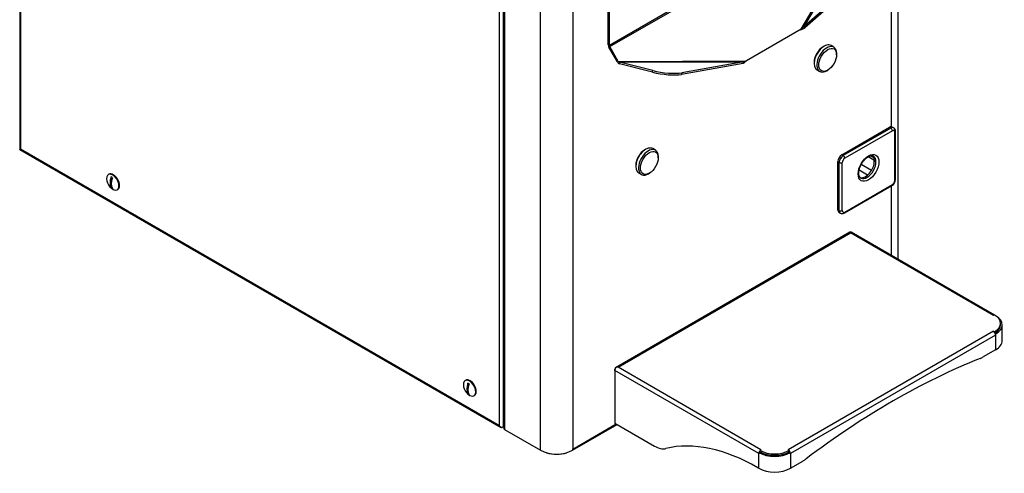
# Model space of a CAD drawing. Units: millimetres. Extents: x 157 to 4380, y 39 to 2727.
# Drawn here: x 2225 to 2927, y 232 to 556 of the extents above; entities that cross this region are included whole.
import ezdxf

# ---------------------------------------------------------------- set-up
doc = ezdxf.new("R2010")
doc.units = ezdxf.units.MM
doc.header["$LTSCALE"] = 10
for name, color, linetype in [('C__USERS_LIMONTA', 7, 'Continuous'), ('CM011412', 7, 'Continuous'), ('CM012224', 7, 'Continuous'), ('CM012333', 7, 'Continuous'), ('Default', 7, 'Continuous'), ('IC102159880', 7, 'Continuous'), ('IC171102830', 7, 'Continuous'), ('IC511523510', 7, 'Continuous'), ('S000009770', 7, 'Continuous')]:
    doc.layers.add(name, color=color, linetype=linetype)

# ---------------------------------------------------------------- blocks, each defined once
blk = doc.blocks.new('SE4')
at = {"layer": 'C__USERS_LIMONTA', "color": 7, "linetype": 'Continuous'}
for p, q in [((2570.16, 829.25), (2570.16, 264.52)), ((2570.8, 828.88), (2570.8, 263.62)), ((2596.47, 248.8), (2596.47, 814.13)), ((2619.38, 814.13), (2619.38, 249.78)), ((2851.53, 386.71), (2851.53, 710.4)), ((2846.78, 479.47), (2846.78, 605.59)), ((2846.78, 387.62), (2846.78, 437.4)), ((2619.24, 248.79), (2651.06, 267.17)), ((2619.38, 249.62), (2650.42, 267.54)), ((2570.8, 263.62), (2596.47, 248.8)), ((2619.24, 249.7), (2619.24, 248.72)), ((2619.38, 249.62), (2619.38, 249.78))]:
    blk.add_line(p, q, dxfattribs=at)
for centre, major_axis, start_param, end_param in [((2835.33, 386.71), (-16.2, 0), 2.960994, 3.141593), ((2572.36, 264.52), (2.2, 0), 3.141593, 3.926991), ((2607.92, 255.42), (-16.2, 0), 0.785398, 2.343849), ((2607.92, 254.44), (14.7, 0), 4.199349, 5.225429), ((2617.82, 250.52), (-1.1, 1.91), 3.495946, 3.926991)]:
    blk.add_ellipse(centre, major_axis=major_axis, ratio=0.57735, start_param=start_param, end_param=end_param, dxfattribs=at)
blk.add_open_spline([(2619.24, 249.7), (2619.31, 249.74), (2619.38, 249.78)], degree=2, dxfattribs=at)
at = {"layer": 'CM011412', "color": 7, "linetype": 'Continuous'}
for p, q in [((2817.19, 404.25), (2649.89, 307.66)), ((2651.69, 307.96), (2817.58, 403.73)), ((2919.54, 344.86), (2817.58, 403.73)), ((2920.33, 345.15), (2817.97, 404.25)), ((2920.39, 345.19), (2919.68, 344.78)), ((2924.59, 338.25), (2924.59, 339.23)), ((2925.78, 326.98), (2925.78, 338.16)), ((2919.54, 333.59), (2773.17, 249.09)), ((2921.1, 330.9), (2774.73, 246.39)), ((2919.68, 333.51), (2919.68, 333.68)), ((2919.68, 333.68), (2920.39, 333.27)), ((2920.39, 332.82), (2920.39, 333.27)), ((2921.24, 331.72), (2920.89, 331.92)), ((2921.24, 330.9), (2921.1, 330.98)), ((2921.1, 330.9), (2921.1, 330.82)), ((2921.1, 330.82), (2921.1, 320.45)), ((2921.24, 330.9), (2921.24, 331.72)), ((2921.1, 320.45), (2912.26, 315.35)), ((2649.43, 305.67), (2649.43, 306.65)), ((2752.1, 246.39), (2649.43, 305.67)), ((2649.43, 305.67), (2649.43, 268.11)), ((2650.28, 307.76), (2650.28, 307.76)), ((2753.66, 249.09), (2651.69, 307.96)), ((2649.43, 268.11), (2677.74, 251.77)), ((2752.1, 235.94), (2752.1, 246.39)), ((2752.25, 246.39), (2752.12, 246.31)), ((2752.12, 235.94), (2752.12, 246.31)), ((2753.1, 247.54), (2752.25, 247.05)), ((2752.25, 247.05), (2752.25, 246.23)), ((2753.09, 248.6), (2753.8, 249.01)), ((2753.09, 247.62), (2753.09, 248.6)), ((2753.66, 248.92), (2753.66, 249.09)), ((2773.03, 249.01), (2773.74, 248.6)), ((2773.17, 249.09), (2773.17, 248.92)), ((2773.74, 247.62), (2773.74, 248.6)), ((2774.59, 247.05), (2773.74, 247.54)), ((2774.59, 246.23), (2774.59, 247.05)), ((2774.59, 246.39), (2774.73, 246.31)), ((2774.73, 246.39), (2774.73, 246.31)), ((2774.73, 246.31), (2774.73, 235.94)), ((2774.73, 235.94), (2783.57, 241.04)), ((2751.39, 236.35), (2752.1, 235.94)), ((2752.12, 235.95), (2752.1, 235.94))]:
    blk.add_line(p, q, dxfattribs=at)
for centre, major_axis, ratio, start_param, end_param in [((2818.29, 402.34), (1.1, -1.91), 0.57735, 2.828056, 3.141593), ((2817.58, 401.94), (0, 2.54), 0.000867, -0.784899, -0.313037), ((2816.87, 402.34), (-1.1, -1.91), 0.57735, 3.141593, 3.455129), ((2817.58, 401.94), (0, 2.54), 0.000867, 0.313037, 0.784899), ((2919.54, 343.07), (-1.1, -1.91), 0.57735, 3.497291, 3.926991), ((2909.79, 339.23), (-14.8, 0), 0.57735, 2.369708, 3.913477), ((2909.79, 338.16), (-15.99, 0), 0.57735, 2.368703, 3.891152), ((2909.79, 338.25), (-14.8, 0), 0.57735, 2.394105, 3.141593), ((2909.79, 338.16), (-14.79, 0), 0.57735, 2.397541, 3.141593), ((2919.54, 331.8), (1.1, -1.91), 0.57735, 0.785398, 2.356194), ((2909.79, 326.98), (-15.99, 0), 0.57735, 2.356194, 3.141593), ((2847.91, -185.57), (287.5, 497.96), 0.57735, 0.631854, 0.938942), ((2912.26, 331.68), (-10, -17.32), 0.57735, 0.631854, 0.785398), ((2650.99, 305.75), (1.1, -1.91), 0.57735, 2.828056, 3.926991), ((2650.99, 306.57), (-1.1, -1.91), 0.57735, 4.398853, 5.497787), ((2651.69, 306.16), (-3.11, 0), 0.577928, 4.71289, 5.184752), ((2651.69, 306.16), (-3.11, 0), 0.577928, 4.711887, 5.183749), ((2751.39, 105.71), (-80, 138.56), 0.57735, 5.497787, 6.114895), ((2677.74, 268.1), (10, -17.32), 0.57735, 5.497787, 6.114895), ((2753.66, 247.29), (1.1, 1.91), 0.57735, 0.785398, 2.356195), ((2763.42, 253.66), (-15.99, 0), 0.57735, 0.797281, 2.343686), ((2763.42, 254.72), (14.8, 0), 0.57735, 3.940505, 5.484273), ((2763.42, 253.74), (14.8, 0), 0.57735, 3.940505, 5.484273), ((2763.42, 253.66), (-14.79, 0), 0.57735, 0.798245, 2.342671), ((2753.66, 247.29), (0.5, 0.866), 0.57735, 1.568767, 1.63323), ((2773.17, 247.29), (1.1, -1.91), 0.57735, 0.785398, 2.356194), ((2773.17, 247.29), (0.5, -0.866), 0.57735, 1.501449, 1.572826), ((2783.57, 257.37), (-10, -17.32), 0.57735, 0.785398, 0.938942), ((2763.42, 242.47), (15.99, 0), 0.57735, 3.926991, 5.497787)]:
    blk.add_ellipse(centre, major_axis=major_axis, ratio=ratio, start_param=start_param, end_param=end_param, dxfattribs=at)
for points in [[(2919.54, 344.86), (2919.62, 344.82), (2919.68, 344.78)], [(2919.68, 333.68), (2919.62, 333.64), (2919.54, 333.59)], [(2921.24, 330.9), (2921.17, 330.86), (2921.1, 330.82)], [(2752.12, 246.31), (2752.18, 246.27), (2752.25, 246.23)], [(2753.66, 249.09), (2753.73, 249.05), (2753.8, 249.01)], [(2773.03, 249.01), (2773.1, 249.05), (2773.17, 249.09)], [(2774.59, 246.23), (2774.66, 246.27), (2774.73, 246.31)]]:
    blk.add_open_spline(points, degree=2, dxfattribs=at)
at = {"layer": 'CM012224', "color": 7, "linetype": 'Continuous'}
for p, q in [((2224.78, 1028.66), (2224.78, 463.5)), ((2225.31, 1028.35), (2225.31, 463.58)), ((2567.12, 266.23), (2567.12, 831)), ((2569.67, 829.53), (2569.67, 265.42)), ((2224.97, 463.16), (2568.2, 265)), ((2567.12, 266.23), (2225.31, 463.58)), ((2568.04, 265.13), (2568.04, 265.13)), ((2569.67, 265.42), (2569.1, 265.09)), ((2569.67, 265.42), (2570.16, 265.7))]:
    blk.add_line(p, q, dxfattribs=at)
for centre, major_axis, ratio, start_param, end_param in [((2226.58, 463.5), (1.8, 0), 0.57735, 3.141593, 3.33796), ((2226.58, 464.32), (-1.8, -1.04), 0.000867, 0.195868, 0.784899), ((2226.58, 464.32), (-1.8, -1.04), 0.000867, -0.784899, -0.195868), ((2225.87, 464.72), (0.9, 1.56), 0.57735, 2.945225, 3.141593), ((2568.4, 266.97), (1.27, -2.2), 0.577928, 4.71289, 5.301921), ((2568.4, 266.97), (1.27, -2.2), 0.577928, 4.711887, 5.300918), ((2568.4, 266.15), (1.8, 0), 0.57735, 4.516022, 5.497787), ((2569.1, 266.56), (0.9, 1.56), 0.57735, 2.945225, 3.926991)]:
    blk.add_ellipse(centre, major_axis=major_axis, ratio=ratio, start_param=start_param, end_param=end_param, dxfattribs=at)
at = {"layer": 'CM012333', "color": 7, "linetype": 'Continuous'}
for p, q in [((2842.42, 601.77), (2784.62, 550.92)), ((2842.9, 600.96), (2785.1, 550.11)), ((2782.37, 549), (2802.88, 584.13)), ((2784.62, 550.92), (2805.04, 585.91)), ((2644.69, 537.8), (2644.69, 572.91)), ((2645.54, 537.31), (2645.54, 572.42)), ((2700.76, 569.19), (2645.54, 537.31)), ((2645.75, 536.61), (2705.23, 570.95)), ((2782.37, 549), (2743.48, 526.55)), ((2782.37, 549), (2782.13, 548.86)), ((2784.62, 550.92), (2782.37, 549)), ((2784.62, 550.92), (2785.1, 550.11)), ((2651.21, 525.77), (2645.15, 536.27)), ((2651.81, 526.12), (2645.75, 536.61)), ((2651.81, 526.12), (2651.21, 525.77)), ((2651.81, 526.12), (2743.48, 526.55)), ((2652.77, 525.43), (2652.63, 524.27)), ((2676.36, 518.33), (2652.63, 524.27)), ((2652.77, 525.43), (2741.2, 525.85)), ((2676.5, 519.5), (2652.77, 525.43)), ((2741.06, 524.68), (2697.05, 516.76)), ((2741.2, 525.85), (2697.19, 517.92)), ((2741.2, 525.85), (2741.06, 524.68)), ((2743.48, 526.55), (2741.2, 525.85)), ((2742.44, 525.77), (2743.23, 526.4)), ((2743.48, 526.55), (2743.23, 526.4)), ((2676.36, 518.33), (2676.5, 519.5)), ((2697.19, 517.92), (2697.05, 516.76))]:
    blk.add_line(p, q, dxfattribs=at)
for centre, radius, start, end in [((2778.86, 559.84), 11.56, 284.61073, 302.69491), ((2653.57, 526.58), 2.49, 198.91772, 247.99477), ((2653.2, 527.06), 1.68, 214.137, 255.33099)]:
    blk.add_arc(centre, radius, start, end, dxfattribs=at)
for centre, major_axis, ratio, start_param, end_param in [((2646.25, 536.9), (-1.1, 1.91), 0.57735, 0.785398, 1.570796), ((2646.25, 536.9), (-0.5, 0.866), 0.57735, 0.785398, 1.570796), ((2684.71, 519.84), (14.89, -1.78), 0.196939, 4.140906, 5.711702), ((2684.85, 521.01), (-14.89, 1.78), 0.196939, 0.999313, 2.570109)]:
    blk.add_ellipse(centre, major_axis=major_axis, ratio=ratio, start_param=start_param, end_param=end_param, dxfattribs=at)
blk.add_open_spline([(2742.47, 525.8), (2742.25, 525.59), (2742.05, 525.39), (2741.57, 524.96), (2741.31, 524.77), (2741.06, 524.68)], degree=3, knots=[0.1863021, 0.1863021, 0.1863021, 0.1863021, 0.5, 0.5, 1, 1, 1, 1], dxfattribs=at)
at = {"layer": 'IC102159880', "color": 7, "linetype": 'Continuous'}
for p, q in [((2811.36, 459.5), (2845.3, 479.1)), ((2846.36, 478.49), (2812.42, 458.89)), ((2846.36, 478.49), (2845.3, 479.1)), ((2848.36, 478.68), (2847.3, 479.3)), ((2847.42, 476.65), (2813.48, 457.05)), ((2849.19, 441.34), (2849.19, 475.63)), ((2849.63, 441.95), (2849.63, 476.24)), ((2812.42, 458.89), (2811.36, 459.5)), ((2834.3, 455.6), (2830.19, 457.98)), ((2831.85, 458.65), (2834.35, 457.21)), ((2809.59, 453.99), (2808.53, 454.6)), ((2808.53, 420.31), (2808.53, 454.6)), ((2809.59, 419.7), (2809.59, 453.99)), ((2811.71, 419.7), (2811.71, 453.99)), ((2832.55, 448.27), (2825.18, 452.52)), ((2834.3, 455.6), (2834.25, 452.06)), ((2834.54, 453.29), (2834.52, 453.29)), ((2829.77, 445.01), (2823.7, 448.52)), ((2813.17, 417.99), (2847.11, 437.59)), ((2813.48, 418.68), (2847.42, 438.27)), ((2809.59, 419.7), (2808.53, 420.31)), ((2809.36, 418.48), (2810.42, 417.87))]:
    blk.add_line(p, q, dxfattribs=at)
for centre, radius, start, end in [((2846.92, 476.39), 2.71, 356.95486, 57.71864), ((2824.47, 454.86), 10.17, 344.82302, 351.14583), ((2844.28, 442.13), 5.36, 301.9589, 358.0411)]:
    blk.add_arc(centre, radius, start, end, dxfattribs=at)
for centre, major_axis, start_param, end_param in [((2845.3, 475.83), (-2, -3.46), 3.141593, 3.926991), ((2846.36, 475.22), (-2, -3.46), 3.138695, 3.926991), ((2846.36, 477.26), (-0.75, 1.3), 3.926991, 5.497787), ((2847.42, 474.61), (-1.25, -2.17), 2.356195, 3.926991), ((2848.13, 476.24), (-1.5, 0), 2.356194, 3.141449), ((2811.36, 456.24), (-2, -3.46), 3.926991, 5.497787), ((2812.42, 455.62), (-2, -3.46), 3.926991, 5.497787), ((2813.48, 455.01), (-1.25, -2.17), 3.926991, 5.497787), ((2812.42, 457.67), (-0.75, 1.3), 3.926991, 5.497787), ((2829.39, 450.73), (-4.5, -7.79), 0.029479, 3.134454), ((2828.33, 451.34), (-4.5, -7.79), 2.132101, 3.141593), ((2810.65, 454.6), (-1.5, 0), 0.785398, 2.356194), ((2828.33, 451.34), (4.5, 7.79), 3.141593, 5.138904), ((2832.18, 454.38), (-3, 0), 3.723487, 3.926839), ((2829.39, 450.73), (-4.5, -7.79), 0, 0.029479), ((2846.36, 438.89), (-0.75, 1.3), 3.141593, 3.926991), ((2847.42, 440.32), (1.25, 2.17), 3.926991, 5.497787), ((2848.13, 441.95), (-1.5, 0), 2.356194, 3.141593), ((2811.36, 421.94), (2, 3.46), 2.356195, 3.141593), ((2812.42, 421.33), (2, 3.46), 2.356195, 3.138695), ((2810.65, 420.31), (-1.5, 0), 0.785398, 2.356194), ((2813.48, 420.72), (1.25, 2.17), 2.356195, 3.926991), ((2812.42, 419.29), (-0.75, 1.3), 3.141339, 3.926991)]:
    blk.add_ellipse(centre, major_axis=major_axis, ratio=0.57735, start_param=start_param, end_param=end_param, dxfattribs=at)
blk.add_ellipse((2830.45, 450.11), major_axis=(-5.25, -9.09), ratio=0.57735, dxfattribs=at)
for points, knots in [([(2824.99, 442.9), (2824.96, 442.91), (2824.6, 443.01), (2824.14, 443.56), (2823.6, 444.74), (2823.4, 446.37), (2823.6, 448.35), (2824.2, 450.48), (2825.17, 452.63), (2826.45, 454.65), (2827.96, 456.38), (2829.56, 457.71), (2831.11, 458.55), (2832.47, 458.86), (2833.38, 458.8), (2833.74, 458.56), (2833.88, 458.46)], [0, 0, 0, 0, 0.00851, 0.098689, 0.173052, 0.252717, 0.330944, 0.409317, 0.488285, 0.56757, 0.646698, 0.725124, 0.802496, 0.879031, 0.956187, 1, 1, 1, 1]), ([(2810.41, 417.88), (2810.42, 417.87), (2810.66, 417.66), (2811.37, 417.52), (2812.32, 417.58), (2812.86, 417.84), (2813.17, 417.99)], [0, 0, 0, 0, 0.004128, 0.35314, 0.678947, 1, 1, 1, 1])]:
    blk.add_open_spline(points, degree=3, knots=knots, dxfattribs=at)
at = {"layer": 'IC171102830', "color": 7, "linetype": 'Continuous'}
for p, q in [((2798.7, 536.86), (2797.99, 536.45)), ((2805.61, 536.25), (2803.7, 537.36)), ((2807.68, 530.86), (2807.68, 531.68)), ((2791.63, 525.43), (2791.63, 524.61)), ((2793.7, 520.04), (2795.61, 518.93)), ((2800.61, 519.43), (2801.32, 519.84)), ((2678.33, 462.77), (2676.42, 463.87)), ((2671.42, 463.38), (2670.71, 462.97)), ((2680.4, 457.38), (2680.4, 458.19)), ((2664.35, 451.95), (2664.35, 451.13)), ((2666.42, 446.55), (2668.33, 445.45)), ((2673.33, 445.94), (2674.04, 446.35))]:
    blk.add_line(p, q, dxfattribs=at)
for centre, major_axis, start_param, end_param in [((2798.7, 528.7), (5, 8.66), 0, 3.141593), ((2797.99, 529.1), (4.5, 7.79), 0.785398, 2.356195), ((2800.61, 527.59), (5, 8.66), 0, 3.926991), ((2800.61, 527.59), (5, 8.66), 5.497787, 6.283185), ((2671.42, 455.21), (5, 8.66), 0, 3.141593), ((2673.33, 454.11), (5, 8.66), 0, 3.926991), ((2670.71, 455.62), (4.5, 7.79), 0.785398, 2.356195), ((2673.33, 454.11), (5, 8.66), 5.497787, 6.283185)]:
    blk.add_ellipse(centre, major_axis=major_axis, ratio=0.57735, start_param=start_param, end_param=end_param, dxfattribs=at)
for centre in [(2801.32, 527.19), (2674.04, 453.7)]:
    blk.add_ellipse(centre, major_axis=(4.5, 7.79), ratio=0.57735, dxfattribs=at)
at = {"layer": 'IC511523510', "color": 7, "linetype": 'Continuous'}
for p, q in [((2288.44, 445.6), (2288.08, 445.4)), ((2290.08, 435.98), (2290.08, 443.66)), ((2294.33, 434.57), (2294.69, 434.78)), ((2543, 298.63), (2542.64, 298.43)), ((2544.64, 289.01), (2544.64, 296.69)), ((2548.89, 287.6), (2549.25, 287.81))]:
    blk.add_line(p, q, dxfattribs=at)
for centre in [(2296.71, 443.16), (2551.27, 296.19)]:
    blk.add_arc(centre, 9.98, 192.68879, 227.31121, dxfattribs=at)
for centre, major_axis, start_param, end_param in [((2291.21, 439.98), (-3.13, 5.41), 0, 1.075783), ((2291.21, 439.98), (-3.13, 5.41), 2.06581, 6.283185), ((2291.56, 440.19), (-3.13, 5.41), 3.141593, 6.283185), ((2296.28, 443.4), (-4.98, -8.63), 5.005657, 5.989917), ((2297.13, 442.91), (-4.98, -8.63), 5.005657, 5.989917), ((2290.5, 439.58), (-2.37, 4.11), -0.91221, -0.658587), ((2290.5, 439.58), (2.37, -4.11), -0.91221, -0.658587), ((2545.77, 293.01), (-3.13, 5.41), 0, 1.075783), ((2545.77, 293.01), (-3.13, 5.41), 2.06581, 6.283185), ((2546.12, 293.22), (-3.13, 5.41), 3.141593, 6.283185), ((2550.84, 296.43), (-4.98, -8.63), 5.005657, 5.989917), ((2551.69, 295.95), (-4.98, -8.63), 5.005657, 5.989917), ((2545.06, 292.61), (-2.37, 4.11), -0.91221, -0.658587), ((2545.06, 292.61), (2.37, -4.11), -0.91221, -0.658587)]:
    blk.add_ellipse(centre, major_axis=major_axis, ratio=0.57735, start_param=start_param, end_param=end_param, dxfattribs=at)
at = {"layer": 'S000009770', "color": 7, "linetype": 'Continuous'}
for p, q in [((2831.89, 458.66), (2832.29, 458.44)), ((2832.29, 458.44), (2832.78, 458.72))]:
    blk.add_line(p, q, dxfattribs=at)
for centre, major_axis, start_param, end_param in [((2832.29, 454.36), (2.5, -4.33), -4.059424, -3.926991), ((2832.78, 454.64), (-2.5, 4.33), 5.082176, 5.497787)]:
    blk.add_ellipse(centre, major_axis=major_axis, ratio=0.57735, start_param=start_param, end_param=end_param, dxfattribs=at)

msp = doc.modelspace()

# ---------------------------------------------------------------- block references
at = {"layer": 'Default'}
msp.add_blockref('SE4', (0, 0), dxfattribs=at)

doc.saveas('drawing.dxf')
